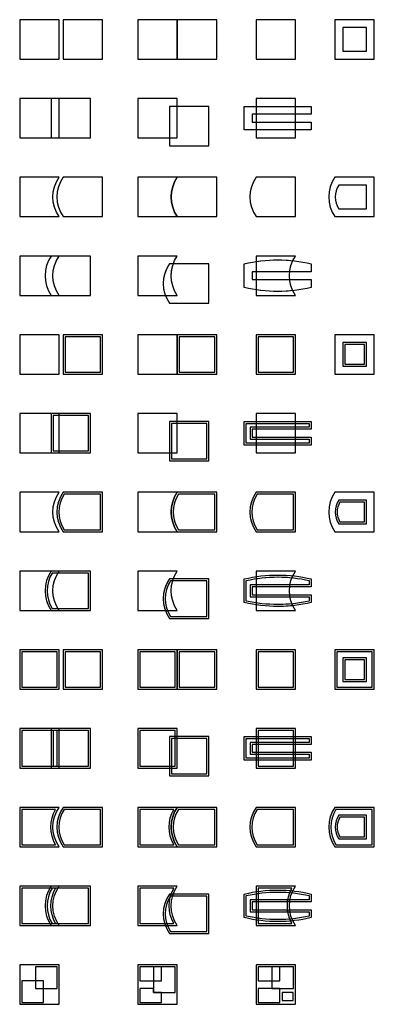
# Model space of a CAD drawing. Extents: x 10 to 100, y -190 to 60.
import ezdxf

# ---------------------------------------------------------------- set-up
doc = ezdxf.new("R2010")
doc.units = 0
for name, color, linetype in [('layer 1', 7, 'Continuous'), ('layer 10', 7, 'Continuous'), ('layer 11', 7, 'Continuous'), ('layer 12', 7, 'Continuous'), ('layer 13', 7, 'Continuous'), ('layer 14', 7, 'Continuous'), ('layer 15', 7, 'Continuous'), ('layer 16', 7, 'Continuous'), ('layer 17', 7, 'Continuous'), ('layer 18', 7, 'Continuous'), ('layer 19', 7, 'Continuous'), ('layer 2', 7, 'Continuous'), ('layer 20', 7, 'Continuous'), ('layer 21', 7, 'Continuous'), ('layer 22', 7, 'Continuous'), ('layer 23', 7, 'Continuous'), ('layer 24', 7, 'Continuous'), ('layer 25', 7, 'Continuous'), ('layer 26', 7, 'Continuous'), ('layer 27', 7, 'Continuous'), ('layer 28', 7, 'Continuous'), ('layer 29', 7, 'Continuous'), ('layer 3', 7, 'Continuous'), ('layer 30', 7, 'Continuous'), ('layer 31', 7, 'Continuous'), ('layer 32', 7, 'Continuous'), ('layer 33', 7, 'Continuous'), ('layer 34', 7, 'Continuous'), ('layer 35', 7, 'Continuous'), ('layer 36', 7, 'Continuous'), ('layer 37', 7, 'Continuous'), ('layer 38', 7, 'Continuous'), ('layer 39', 7, 'Continuous'), ('layer 4', 7, 'Continuous'), ('layer 40', 7, 'Continuous'), ('layer 41', 7, 'Continuous'), ('layer 42', 7, 'Continuous'), ('layer 43', 7, 'Continuous'), ('layer 44', 7, 'Continuous'), ('layer 45', 7, 'Continuous'), ('layer 5', 7, 'Continuous'), ('layer 6', 7, 'Continuous'), ('layer 7', 7, 'Continuous'), ('layer 8', 7, 'Continuous'), ('layer 9', 7, 'Continuous')]:
    doc.layers.add(name, color=color, linetype=linetype)

msp = doc.modelspace()

# ---------------------------------------------------------------- hatches: boundary and pattern name
at = {"layer": 'layer 10', "lineweight": 0}
h = msp.add_hatch(dxfattribs=at)
h.set_pattern_fill('LINE', color=4, scale=0.5, angle=45, style=0, pattern_type=0)
h.set_pattern_definition([])
h.paths.add_polyline_path([(70, 10), (80, 10), (80, 20), (70, 20, 0.31265)])
at = {"layer": 'layer 11', "lineweight": 0}
h = msp.add_hatch(dxfattribs=at)
h.set_pattern_fill('LINE', color=4, scale=0.5, angle=45, style=0, pattern_type=0)
h.set_pattern_definition([])
h.paths.add_polyline_path([(91, 12), (98, 12), (98, 18), (91, 18, 0.31265)])
at = {"layer": 'layer 12', "lineweight": 0}
h = msp.add_hatch(dxfattribs=at)
h.set_pattern_fill('LINE', color=4, scale=0.5, angle=45, style=0, pattern_type=0)
h.set_pattern_definition([])
h.paths.add_polyline_path([(20, -10), (18, -10, -0.31265), (18, 0), (20, 0, 0.31265)])
at = {"layer": 'layer 13', "lineweight": 0}
h = msp.add_hatch(dxfattribs=at)
h.set_pattern_fill('LINE', color=4, scale=0.5, angle=45, style=0, pattern_type=0)
h.set_pattern_definition([])
h.paths.add_polyline_path([(48.97, -2), (48, -2, 0.243351), (46.97, -10), (50, -10, -0.243351)])
at = {"layer": 'layer 14', "lineweight": 0}
h = msp.add_hatch(dxfattribs=at)
h.set_pattern_fill('LINE', color=4, scale=0.5, angle=45, style=0, pattern_type=0)
h.set_pattern_definition([])
h.paths.add_polyline_path([(79.3, -1.2, 0.064), (70, -1.41), (70, -4), (78.49, -4, -0.083729)])
h = msp.add_hatch(dxfattribs=at)
h.set_pattern_fill('LINE', color=4, scale=0.5, angle=45, style=0, pattern_type=0)
h.set_pattern_definition([])
h.paths.add_polyline_path([(78.49, -6), (70, -6), (70, -8.59, 0.064), (79.3, -8.8, -0.083729)])
at = {"layer": 'layer 17', "lineweight": 0}
h = msp.add_hatch(dxfattribs=at)
h.set_pattern_fill('LINE', color=4, scale=0.5, angle=45, style=0, pattern_type=0)
h.set_pattern_definition([])
h.paths.add_polyline_path([(70, -30), (80, -30), (80, -20), (70, -20)])
h.paths.add_polyline_path([(70.5, -29.5), (79.5, -29.5), (79.5, -20.5), (70.5, -20.5)])
at = {"layer": 'layer 18', "lineweight": 0}
h = msp.add_hatch(dxfattribs=at)
h.set_pattern_fill('LINE', color=4, scale=0.5, angle=45, style=0, pattern_type=0)
h.set_pattern_definition([])
h.paths.add_polyline_path([(92, -28), (98, -28), (98, -22), (92, -22)])
h.paths.add_polyline_path([(92.5, -27.5), (97.5, -27.5), (97.5, -22.5), (92.5, -22.5)])
at = {"layer": 'layer 19', "lineweight": 0}
h = msp.add_hatch(dxfattribs=at)
h.set_pattern_fill('LINE', color=4, scale=0.5, angle=45, style=0, pattern_type=0)
h.set_pattern_definition([])
h.paths.add_polyline_path([(20, -50), (18, -50), (18, -40), (20, -40), (20, -40.5), (18.5, -40.5), (18.5, -49.5), (20, -49.5)])
at = {"layer": 'layer 20', "lineweight": 0}
h = msp.add_hatch(dxfattribs=at)
h.set_pattern_fill('LINE', color=4, scale=0.5, angle=45, style=0, pattern_type=0)
h.set_pattern_definition([])
h.paths.add_polyline_path([(50, -42), (48, -42), (48, -50), (48.5, -50), (48.5, -42.5), (50, -42.5)])
at = {"layer": 'layer 21', "lineweight": 0}
h = msp.add_hatch(dxfattribs=at)
h.set_pattern_fill('LINE', color=4, scale=0.5, angle=45, style=0, pattern_type=0)
h.set_pattern_definition([])
h.paths.add_polyline_path([(80, -42), (70, -42), (70, -42.5), (80, -42.5)])
h = msp.add_hatch(dxfattribs=at)
h.set_pattern_fill('LINE', color=4, scale=0.5, angle=45, style=0, pattern_type=0)
h.set_pattern_definition([])
h.paths.add_polyline_path([(80, -44), (70, -44), (70, -43.5), (80, -43.5)])
h = msp.add_hatch(dxfattribs=at)
h.set_pattern_fill('LINE', color=4, scale=0.5, angle=45, style=0, pattern_type=0)
h.set_pattern_definition([])
h.paths.add_polyline_path([(80, -46), (70, -46), (70, -46.5), (80, -46.5)])
h = msp.add_hatch(dxfattribs=at)
h.set_pattern_fill('LINE', color=4, scale=0.5, angle=45, style=0, pattern_type=0)
h.set_pattern_definition([])
h.paths.add_polyline_path([(80, -48), (70, -48), (70, -47.5), (80, -47.5)])
at = {"layer": 'layer 24', "lineweight": 0}
h = msp.add_hatch(dxfattribs=at)
h.set_pattern_fill('LINE', color=4, scale=0.5, angle=45, style=0, pattern_type=0)
h.set_pattern_definition([])
h.paths.add_polyline_path([(70, -70), (80, -70), (80, -60), (70, -60, 0.31265)])
h.paths.add_polyline_path([(70.27, -69.5), (79.5, -69.5), (79.5, -60.5), (70.27, -60.5, 0.295556)])
at = {"layer": 'layer 25', "lineweight": 0}
h = msp.add_hatch(dxfattribs=at)
h.set_pattern_fill('LINE', color=4, scale=0.5, angle=45, style=0, pattern_type=0)
h.set_pattern_definition([])
h.paths.add_polyline_path([(91, -68), (98, -68), (98, -62), (91, -62, 0.31265)])
h.paths.add_polyline_path([(91.27, -67.5), (97.5, -67.5), (97.5, -62.5), (91.27, -62.5, 0.283282)])
at = {"layer": 'layer 26', "lineweight": 0}
h = msp.add_hatch(dxfattribs=at)
h.set_pattern_fill('LINE', color=4, scale=0.5, angle=45, style=0, pattern_type=0)
h.set_pattern_definition([])
h.paths.add_polyline_path([(20, -90), (18, -90, -0.31265), (18, -80), (20, -80, 0.016943), (19.68, -80.5), (18.27, -80.5, 0.295556), (18.27, -89.5), (19.68, -89.5, 0.016943)])
at = {"layer": 'layer 27', "lineweight": 0}
h = msp.add_hatch(dxfattribs=at)
h.set_pattern_fill('LINE', color=4, scale=0.5, angle=45, style=0, pattern_type=0)
h.set_pattern_definition([])
h.paths.add_polyline_path([(48.97, -82), (48, -82, 0.243351), (46.97, -90), (47.5, -90, -0.240906), (48.27, -82.5), (48.8, -82.5, -0.015)])
at = {"layer": 'layer 28', "lineweight": 0}
h = msp.add_hatch(dxfattribs=at)
h.set_pattern_fill('LINE', color=4, scale=0.5, angle=45, style=0, pattern_type=0)
h.set_pattern_definition([])
h.paths.add_polyline_path([(79.3, -81.2, 0.064), (70, -81.41), (70, -81.92, -0.063398), (79.09, -81.68, -0.014987)])
h = msp.add_hatch(dxfattribs=at)
h.set_pattern_fill('LINE', color=4, scale=0.5, angle=45, style=0, pattern_type=0)
h.set_pattern_definition([])
h.paths.add_polyline_path([(78.49, -84), (70, -84), (70, -83.5), (78.57, -83.5, 0.01439)])
h = msp.add_hatch(dxfattribs=at)
h.set_pattern_fill('LINE', color=4, scale=0.5, angle=45, style=0, pattern_type=0)
h.set_pattern_definition([])
h.paths.add_polyline_path([(78.49, -86), (70, -86), (70, -86.5), (78.57, -86.5, -0.01439)])
h = msp.add_hatch(dxfattribs=at)
h.set_pattern_fill('LINE', color=4, scale=0.5, angle=45, style=0, pattern_type=0)
h.set_pattern_definition([])
h.paths.add_polyline_path([(79.3, -88.8, -0.064), (70, -88.59), (70, -88.08, 0.063398), (79.09, -88.32, 0.014987)])
at = {"layer": 'layer 3', "lineweight": 0}
h = msp.add_hatch(dxfattribs=at)
h.set_pattern_fill('LINE', color=4, scale=0.5, angle=45, style=0, pattern_type=0)
h.set_pattern_definition([])
h.paths.add_polyline_path([(70, 50), (80, 50), (80, 60), (70, 60)])
at = {"layer": 'layer 31', "lineweight": 0}
h = msp.add_hatch(dxfattribs=at)
h.set_pattern_fill('LINE', color=4, scale=0.5, angle=45, style=0, pattern_type=0)
h.set_pattern_definition([])
h.paths.add_polyline_path([(70, -110), (80, -110), (80, -100), (70, -100)])
h.paths.add_polyline_path([(70.5, -109.5), (79.5, -109.5), (79.5, -100.5), (70.5, -100.5)])
at = {"layer": 'layer 33', "lineweight": 0}
h = msp.add_hatch(dxfattribs=at)
h.set_pattern_fill('LINE', color=4, scale=0.5, angle=45, style=0, pattern_type=0)
h.set_pattern_definition([])
h.paths.add_polyline_path([(20, -120), (18, -120), (18, -120.5), (18.5, -120.5), (19.5, -120.5), (20, -120.5)])
h = msp.add_hatch(dxfattribs=at)
h.set_pattern_fill('LINE', color=4, scale=0.5, angle=45, style=0, pattern_type=0)
h.set_pattern_definition([])
h.paths.add_polyline_path([(20, -130), (18, -130), (18, -129.5), (18.5, -129.5), (19.5, -129.5), (20, -129.5)])
at = {"layer": 'layer 34', "lineweight": 0}
h = msp.add_hatch(dxfattribs=at)
h.set_pattern_fill('LINE', color=4, scale=0.5, angle=45, style=0, pattern_type=0)
h.set_pattern_definition([])
h.paths.add_polyline_path([(50, -122), (49.5, -122), (49.5, -122.5), (50, -122.5)])
h = msp.add_hatch(dxfattribs=at)
h.set_pattern_fill('LINE', color=4, scale=0.5, angle=45, style=0, pattern_type=0)
h.set_pattern_definition([])
h.paths.add_polyline_path([(48, -130), (48, -129.5), (48.5, -129.5), (48.5, -130)])
at = {"layer": 'layer 35', "lineweight": 0}
h = msp.add_hatch(dxfattribs=at)
h.set_pattern_fill('LINE', color=4, scale=0.5, angle=45, style=0, pattern_type=0)
h.set_pattern_definition([])
h.paths.add_polyline_path([(70, -122), (70.5, -122), (70.5, -122.5), (70, -122.5)])
h = msp.add_hatch(dxfattribs=at)
h.set_pattern_fill('LINE', color=4, scale=0.5, angle=45, style=0, pattern_type=0)
h.set_pattern_definition([])
h.paths.add_polyline_path([(80, -122), (79.5, -122), (79.5, -122.5), (80, -122.5)])
h = msp.add_hatch(dxfattribs=at)
h.set_pattern_fill('LINE', color=4, scale=0.5, angle=45, style=0, pattern_type=0)
h.set_pattern_definition([])
h.paths.add_polyline_path([(70, -124), (70.5, -124), (70.5, -123.5), (70, -123.5)])
h = msp.add_hatch(dxfattribs=at)
h.set_pattern_fill('LINE', color=4, scale=0.5, angle=45, style=0, pattern_type=0)
h.set_pattern_definition([])
h.paths.add_polyline_path([(80, -124), (79.5, -124), (79.5, -123.5), (80, -123.5)])
h = msp.add_hatch(dxfattribs=at)
h.set_pattern_fill('LINE', color=4, scale=0.5, angle=45, style=0, pattern_type=0)
h.set_pattern_definition([])
h.paths.add_polyline_path([(70, -126), (70.5, -126), (70.5, -126.5), (70, -126.5)])
h = msp.add_hatch(dxfattribs=at)
h.set_pattern_fill('LINE', color=4, scale=0.5, angle=45, style=0, pattern_type=0)
h.set_pattern_definition([])
h.paths.add_polyline_path([(70, -128), (70.5, -128), (70.5, -127.5), (70, -127.5)])
h = msp.add_hatch(dxfattribs=at)
h.set_pattern_fill('LINE', color=4, scale=0.5, angle=45, style=0, pattern_type=0)
h.set_pattern_definition([])
h.paths.add_polyline_path([(80, -126), (79.5, -126), (79.5, -126.5), (80, -126.5)])
h = msp.add_hatch(dxfattribs=at)
h.set_pattern_fill('LINE', color=4, scale=0.5, angle=45, style=0, pattern_type=0)
h.set_pattern_definition([])
h.paths.add_polyline_path([(80, -128), (79.5, -128), (79.5, -127.5), (80, -127.5)])
at = {"layer": 'layer 38', "lineweight": 0}
h = msp.add_hatch(dxfattribs=at)
h.set_pattern_fill('LINE', color=4, scale=0.5, angle=45, style=0, pattern_type=0)
h.set_pattern_definition([])
h.paths.add_polyline_path([(70, -150), (80, -150), (80, -140), (70, -140, 0.31265)])
h.paths.add_polyline_path([(70.27, -149.5), (79.5, -149.5), (79.5, -140.5), (70.27, -140.5, 0.295556)])
at = {"layer": 'layer 4', "lineweight": 0}
h = msp.add_hatch(dxfattribs=at)
h.set_pattern_fill('LINE', color=4, scale=0.5, angle=45, style=0, pattern_type=0)
h.set_pattern_definition([])
h.paths.add_polyline_path([(92, 52), (98, 52), (98, 58), (92, 58)])
at = {"layer": 'layer 40', "lineweight": 0}
h = msp.add_hatch(dxfattribs=at)
h.set_pattern_fill('LINE', color=4, scale=0.5, angle=45, style=0, pattern_type=0)
h.set_pattern_definition([])
h.paths.add_polyline_path([(20, -160), (18, -160, 0.016943), (17.68, -160.5), (18.27, -160.5), (19.1, -160.5), (19.68, -160.5, -0.016943)])
h = msp.add_hatch(dxfattribs=at)
h.set_pattern_fill('LINE', color=4, scale=0.5, angle=45, style=0, pattern_type=0)
h.set_pattern_definition([])
h.paths.add_polyline_path([(20, -170), (18, -170, -0.016943), (17.68, -169.5), (18.27, -169.5), (19.1, -169.5), (19.68, -169.5, 0.016943)])
at = {"layer": 'layer 41', "lineweight": 0}
h = msp.add_hatch(dxfattribs=at)
h.set_pattern_fill('LINE', color=4, scale=0.5, angle=45, style=0, pattern_type=0)
h.set_pattern_definition([])
h.paths.add_polyline_path([(48.97, -162), (48.44, -162, 0.01411), (48.28, -162.5), (48.8, -162.5, -0.015)])
h = msp.add_hatch(dxfattribs=at)
h.set_pattern_fill('LINE', color=4, scale=0.5, angle=45, style=0, pattern_type=0)
h.set_pattern_definition([])
h.paths.add_polyline_path([(46.97, -170, -0.015), (46.8, -169.5), (47.32, -169.5, 0.016015), (47.5, -170)])
at = {"layer": 'layer 42', "lineweight": 0}
h = msp.add_hatch(dxfattribs=at)
h.set_pattern_fill('LINE', color=4, scale=0.5, angle=45, style=0, pattern_type=0)
h.set_pattern_definition([])
h.paths.add_polyline_path([(70, -161.41, -0.00346), (70.5, -161.34), (70.5, -161.85, 0.003509), (70, -161.92)])
h = msp.add_hatch(dxfattribs=at)
h.set_pattern_fill('LINE', color=4, scale=0.5, angle=45, style=0, pattern_type=0)
h.set_pattern_definition([])
h.paths.add_polyline_path([(79.3, -161.2, 0.003634), (78.78, -161.14, 0.014162), (78.57, -161.63, -0.00362), (79.09, -161.68, -0.014987)])
h = msp.add_hatch(dxfattribs=at)
h.set_pattern_fill('LINE', color=4, scale=0.5, angle=45, style=0, pattern_type=0)
h.set_pattern_definition([])
h.paths.add_polyline_path([(70, -164), (70.5, -164), (70.5, -163.5), (70, -163.5)])
h = msp.add_hatch(dxfattribs=at)
h.set_pattern_fill('LINE', color=4, scale=0.5, angle=45, style=0, pattern_type=0)
h.set_pattern_definition([])
h.paths.add_polyline_path([(78.49, -164), (77.99, -164, -0.0136), (78.06, -163.5), (78.57, -163.5, 0.01439)])
h = msp.add_hatch(dxfattribs=at)
h.set_pattern_fill('LINE', color=4, scale=0.5, angle=45, style=0, pattern_type=0)
h.set_pattern_definition([])
h.paths.add_polyline_path([(70, -166), (70.5, -166), (70.5, -166.5), (70, -166.5)])
h = msp.add_hatch(dxfattribs=at)
h.set_pattern_fill('LINE', color=4, scale=0.5, angle=45, style=0, pattern_type=0)
h.set_pattern_definition([])
h.paths.add_polyline_path([(78.49, -166), (77.99, -166, 0.0136), (78.06, -166.5), (78.57, -166.5, -0.01439)])
h = msp.add_hatch(dxfattribs=at)
h.set_pattern_fill('LINE', color=4, scale=0.5, angle=45, style=0, pattern_type=0)
h.set_pattern_definition([])
h.paths.add_polyline_path([(70, -168.59, 0.00346), (70.5, -168.66), (70.5, -168.15, -0.003509), (70, -168.08)])
h = msp.add_hatch(dxfattribs=at)
h.set_pattern_fill('LINE', color=4, scale=0.5, angle=45, style=0, pattern_type=0)
h.set_pattern_definition([])
h.paths.add_polyline_path([(79.3, -168.8, -0.003634), (78.78, -168.86, -0.014162), (78.57, -168.37, 0.00362), (79.09, -168.32, 0.014987)])
at = {"layer": 'layer 43', "lineweight": 0}
h = msp.add_hatch(dxfattribs=at)
h.set_pattern_fill('LINE', color=4, scale=0.5, angle=45, style=0, pattern_type=0)
h.set_pattern_definition([])
h.paths.add_polyline_path([(10, -190), (20, -190), (20, -180), (10, -180)])
h.paths.add_polyline_path([(16, -186), (19.5, -186), (19.5, -180.5), (14, -180.5), (14, -184), (10.5, -184), (10.5, -189.5), (16, -189.5)])
at = {"layer": 'layer 44', "lineweight": 0}
h = msp.add_hatch(dxfattribs=at)
h.set_pattern_fill('LINE', color=4, scale=0.5, angle=45, style=0, pattern_type=0)
h.set_pattern_definition([])
h.paths.add_polyline_path([(40, -190), (50, -190), (50, -180), (40, -180)])
h.paths.add_polyline_path([(44, -186), (44, -184), (40.5, -184), (40.5, -180.5), (44, -180.5), (46, -180.5), (49.5, -180.5), (49.5, -187), (46, -187), (46, -189.5), (40.5, -189.5), (40.5, -186)])
at = {"layer": 'layer 45', "lineweight": 0}
h = msp.add_hatch(dxfattribs=at)
h.set_pattern_fill('LINE', color=4, scale=0.5, angle=45, style=0, pattern_type=0)
h.set_pattern_definition([])
h.paths.add_polyline_path([(70, -190), (80, -190), (80, -180), (70, -180)])
h.paths.add_polyline_path([(74, -180.5), (79.5, -180.5), (79.5, -186), (76, -186), (76, -189.5), (70.5, -189.5), (70.5, -186), (74, -186), (74, -184), (70.5, -184), (70.5, -180.5)])
h.paths.add_polyline_path([(76.62, -189), (79.38, -189), (79.38, -187), (76.62, -187)])
at = {"layer": 'layer 5', "lineweight": 0}
h = msp.add_hatch(dxfattribs=at)
h.set_pattern_fill('LINE', color=4, scale=0.5, angle=45, style=0, pattern_type=0)
h.set_pattern_definition([])
h.paths.add_polyline_path([(20, 30), (18, 30), (18, 40), (20, 40)])
at = {"layer": 'layer 6', "lineweight": 0}
h = msp.add_hatch(dxfattribs=at)
h.set_pattern_fill('LINE', color=4, scale=0.5, angle=45, style=0, pattern_type=0)
h.set_pattern_definition([])
h.paths.add_polyline_path([(50, 38), (48, 38), (48, 30), (50, 30)])
at = {"layer": 'layer 7', "lineweight": 0}
h = msp.add_hatch(dxfattribs=at)
h.set_pattern_fill('LINE', color=4, scale=0.5, angle=45, style=0, pattern_type=0)
h.set_pattern_definition([])
h.paths.add_polyline_path([(80, 38), (70, 38), (70, 36), (80, 36)])
h = msp.add_hatch(dxfattribs=at)
h.set_pattern_fill('LINE', color=4, scale=0.5, angle=45, style=0, pattern_type=0)
h.set_pattern_definition([])
h.paths.add_polyline_path([(80, 34), (70, 34), (70, 32), (80, 32)])

# ---------------------------------------------------------------- linework, layer by layer
at = {"layer": 'layer 1', "color": 2}
msp.add_lwpolyline([(10, 50), (20, 50), (20, 60), (10, 60)], close=True, dxfattribs=at)
at = {"layer": 'layer 1', "color": 3}
msp.add_lwpolyline([(21, 50), (31, 50), (31, 60), (21, 60)], close=True, dxfattribs=at)
at = {"layer": 'layer 10', "color": 3}
msp.add_lwpolyline([(70, 10), (80, 10), (80, 20), (70, 20, 0.31265)], format="xyb", close=True, dxfattribs=at)
at = {"layer": 'layer 10', "color": 2}
msp.add_lwpolyline([(70, 10), (80, 10), (80, 20), (70, 20, 0.31265)], format="xyb", close=True, dxfattribs=at)
at = {"layer": 'layer 10', "color": 4, "lineweight": 13}
msp.add_lwpolyline([(70, 10), (80, 10), (80, 20), (70, 20, 0.31265)], format="xyb", close=True, dxfattribs=at)
at = {"layer": 'layer 11', "color": 2}
msp.add_lwpolyline([(90, 10), (100, 10), (100, 20), (90, 20, 0.31265)], format="xyb", close=True, dxfattribs=at)
at = {"layer": 'layer 11', "color": 3}
msp.add_lwpolyline([(91, 12), (98, 12), (98, 18), (91, 18, 0.31265)], format="xyb", close=True, dxfattribs=at)
at = {"layer": 'layer 11', "color": 4, "lineweight": 13}
msp.add_lwpolyline([(91, 12), (98, 12), (98, 18), (91, 18, 0.31265)], format="xyb", close=True, dxfattribs=at)
at = {"layer": 'layer 12', "color": 2}
msp.add_lwpolyline([(10, -10), (20, -10, -0.31265), (20, 0), (10, 0)], format="xyb", close=True, dxfattribs=at)
at = {"layer": 'layer 12', "color": 3}
msp.add_lwpolyline([(18, -10), (28, -10), (28, 0), (18, 0, 0.31265)], format="xyb", close=True, dxfattribs=at)
at = {"layer": 'layer 12', "color": 4, "lineweight": 13}
msp.add_lwpolyline([(20, -10), (18, -10, -0.31265), (18, 0), (20, 0, 0.31265)], format="xyb", close=True, dxfattribs=at)
at = {"layer": 'layer 13', "color": 2}
msp.add_lwpolyline([(40, -10), (50, -10, -0.31265), (50, 0), (40, 0)], format="xyb", close=True, dxfattribs=at)
at = {"layer": 'layer 13', "color": 3}
msp.add_lwpolyline([(48, -12), (58, -12), (58, -2), (48, -2, 0.31265)], format="xyb", close=True, dxfattribs=at)
at = {"layer": 'layer 13', "color": 4, "lineweight": 13}
msp.add_lwpolyline([(48.97, -2), (48, -2, 0.243351), (46.97, -10), (50, -10, -0.243351)], format="xyb", close=True, dxfattribs=at)
at = {"layer": 'layer 14', "color": 2}
msp.add_lwpolyline([(70, -10), (80, -10, -0.31265), (80, 0), (70, 0)], format="xyb", close=True, dxfattribs=at)
at = {"layer": 'layer 14', "color": 3}
msp.add_lwpolyline([(67, -2, -0.11805), (84, -2), (84, -4), (69, -4), (69, -6), (84, -6), (84, -8, -0.11805), (67, -8)], format="xyb", close=True, dxfattribs=at)
at = {"layer": 'layer 14', "color": 4, "lineweight": 13}
for points in [[(79.3, -1.2, 0.064), (70, -1.41), (70, -4), (78.49, -4, -0.083729)], [(78.49, -6), (70, -6), (70, -8.59, 0.064), (79.3, -8.8, -0.083729)]]:
    msp.add_lwpolyline(points, format="xyb", close=True, dxfattribs=at)
at = {"layer": 'layer 15', "color": 2}
msp.add_lwpolyline([(10, -30), (20, -30), (20, -20), (10, -20)], close=True, dxfattribs=at)
at = {"layer": 'layer 15', "color": 3}
for points in [[(21, -30), (31, -30), (31, -20), (21, -20)], [(21.5, -29.5), (30.5, -29.5), (30.5, -20.5), (21.5, -20.5)]]:
    msp.add_lwpolyline(points, close=True, dxfattribs=at)
at = {"layer": 'layer 16', "color": 2}
msp.add_lwpolyline([(40, -30), (50, -30), (50, -20), (40, -20)], close=True, dxfattribs=at)
at = {"layer": 'layer 16', "color": 3}
for points in [[(50, -30), (60, -30), (60, -20), (50, -20)], [(50.5, -29.5), (59.5, -29.5), (59.5, -20.5), (50.5, -20.5)]]:
    msp.add_lwpolyline(points, close=True, dxfattribs=at)
at = {"layer": 'layer 17', "color": 3}
for points in [[(70, -30), (80, -30), (80, -20), (70, -20)], [(70.5, -29.5), (79.5, -29.5), (79.5, -20.5), (70.5, -20.5)]]:
    msp.add_lwpolyline(points, close=True, dxfattribs=at)
at = {"layer": 'layer 17', "color": 2}
msp.add_lwpolyline([(70, -30), (80, -30), (80, -20), (70, -20)], close=True, dxfattribs=at)
at = {"layer": 'layer 17', "color": 4, "lineweight": 13}
for points in [[(70, -30), (80, -30), (80, -20), (70, -20)], [(70.5, -29.5), (79.5, -29.5), (79.5, -20.5), (70.5, -20.5)]]:
    msp.add_lwpolyline(points, close=True, dxfattribs=at)
at = {"layer": 'layer 18', "color": 2}
msp.add_lwpolyline([(90, -30), (100, -30), (100, -20), (90, -20)], close=True, dxfattribs=at)
at = {"layer": 'layer 18', "color": 3}
for points in [[(92, -28), (98, -28), (98, -22), (92, -22)], [(92.5, -27.5), (97.5, -27.5), (97.5, -22.5), (92.5, -22.5)]]:
    msp.add_lwpolyline(points, close=True, dxfattribs=at)
at = {"layer": 'layer 18', "color": 4, "lineweight": 13}
for points in [[(92, -28), (98, -28), (98, -22), (92, -22)], [(92.5, -27.5), (97.5, -27.5), (97.5, -22.5), (92.5, -22.5)]]:
    msp.add_lwpolyline(points, close=True, dxfattribs=at)
at = {"layer": 'layer 19', "color": 2}
msp.add_lwpolyline([(10, -50), (20, -50), (20, -40), (10, -40)], close=True, dxfattribs=at)
at = {"layer": 'layer 19', "color": 3}
for points in [[(18, -50), (28, -50), (28, -40), (18, -40)], [(18.5, -49.5), (27.5, -49.5), (27.5, -40.5), (18.5, -40.5)]]:
    msp.add_lwpolyline(points, close=True, dxfattribs=at)
at = {"layer": 'layer 19', "color": 4, "lineweight": 13}
msp.add_lwpolyline([(20, -50), (18, -50), (18, -40), (20, -40), (20, -40.5), (18.5, -40.5), (18.5, -49.5), (20, -49.5)], close=True, dxfattribs=at)
at = {"layer": 'layer 2', "color": 2}
msp.add_lwpolyline([(40, 50), (50, 50), (50, 60), (40, 60)], close=True, dxfattribs=at)
at = {"layer": 'layer 2', "color": 3}
msp.add_lwpolyline([(50, 50), (60, 50), (60, 60), (50, 60)], close=True, dxfattribs=at)
at = {"layer": 'layer 20', "color": 2}
msp.add_lwpolyline([(40, -50), (50, -50), (50, -40), (40, -40)], close=True, dxfattribs=at)
at = {"layer": 'layer 20', "color": 3}
for points in [[(48, -52), (58, -52), (58, -42), (48, -42)], [(48.5, -51.5), (57.5, -51.5), (57.5, -42.5), (48.5, -42.5)]]:
    msp.add_lwpolyline(points, close=True, dxfattribs=at)
at = {"layer": 'layer 20', "color": 4, "lineweight": 13}
msp.add_lwpolyline([(50, -42), (48, -42), (48, -50), (48.5, -50), (48.5, -42.5), (50, -42.5)], close=True, dxfattribs=at)
at = {"layer": 'layer 21', "color": 2}
msp.add_lwpolyline([(70, -50), (80, -50), (80, -40), (70, -40)], close=True, dxfattribs=at)
at = {"layer": 'layer 21', "color": 3}
for points in [[(67, -42), (84, -42), (84, -44), (69, -44), (69, -46), (84, -46), (84, -48), (67, -48)], [(67.5, -42.5), (83.5, -42.5), (83.5, -43.5), (68.5, -43.5), (68.5, -46.5), (83.5, -46.5), (83.5, -47.5), (67.5, -47.5)]]:
    msp.add_lwpolyline(points, close=True, dxfattribs=at)
at = {"layer": 'layer 21', "color": 4, "lineweight": 13}
for points in [[(80, -42), (70, -42), (70, -42.5), (80, -42.5)], [(80, -44), (70, -44), (70, -43.5), (80, -43.5)], [(80, -46), (70, -46), (70, -46.5), (80, -46.5)], [(80, -48), (70, -48), (70, -47.5), (80, -47.5)]]:
    msp.add_lwpolyline(points, close=True, dxfattribs=at)
at = {"layer": 'layer 22', "color": 2}
msp.add_lwpolyline([(10, -70), (20, -70, -0.31265), (20, -60), (10, -60)], format="xyb", close=True, dxfattribs=at)
at = {"layer": 'layer 22', "color": 3}
for points in [[(21, -70), (31, -70), (31, -60), (21, -60, 0.31265)], [(21.27, -69.5), (30.5, -69.5), (30.5, -60.5), (21.27, -60.5, 0.295556)]]:
    msp.add_lwpolyline(points, format="xyb", close=True, dxfattribs=at)
at = {"layer": 'layer 23', "color": 2}
msp.add_lwpolyline([(40, -70), (50, -70, -0.31265), (50, -60), (40, -60)], format="xyb", close=True, dxfattribs=at)
at = {"layer": 'layer 23', "color": 3}
for points in [[(50, -70), (60, -70), (60, -60), (50, -60, 0.31265)], [(50.27, -69.5), (59.5, -69.5), (59.5, -60.5), (50.27, -60.5, 0.295556)]]:
    msp.add_lwpolyline(points, format="xyb", close=True, dxfattribs=at)
at = {"layer": 'layer 24', "color": 3}
for points in [[(70, -70), (80, -70), (80, -60), (70, -60, 0.31265)], [(70.27, -69.5), (79.5, -69.5), (79.5, -60.5), (70.27, -60.5, 0.295556)]]:
    msp.add_lwpolyline(points, format="xyb", close=True, dxfattribs=at)
at = {"layer": 'layer 24', "color": 2}
msp.add_lwpolyline([(70, -70), (80, -70), (80, -60), (70, -60, 0.31265)], format="xyb", close=True, dxfattribs=at)
at = {"layer": 'layer 24', "color": 4, "lineweight": 13}
for points in [[(70, -70), (80, -70), (80, -60), (70, -60, 0.31265)], [(70.27, -69.5), (79.5, -69.5), (79.5, -60.5), (70.27, -60.5, 0.295556)]]:
    msp.add_lwpolyline(points, format="xyb", close=True, dxfattribs=at)
at = {"layer": 'layer 25', "color": 2}
msp.add_lwpolyline([(90, -70), (100, -70), (100, -60), (90, -60, 0.31265)], format="xyb", close=True, dxfattribs=at)
at = {"layer": 'layer 25', "color": 3}
for points in [[(91, -68), (98, -68), (98, -62), (91, -62, 0.31265)], [(91.27, -67.5), (97.5, -67.5), (97.5, -62.5), (91.27, -62.5, 0.283282)]]:
    msp.add_lwpolyline(points, format="xyb", close=True, dxfattribs=at)
at = {"layer": 'layer 25', "color": 4, "lineweight": 13}
for points in [[(91, -68), (98, -68), (98, -62), (91, -62, 0.31265)], [(91.27, -67.5), (97.5, -67.5), (97.5, -62.5), (91.27, -62.5, 0.283282)]]:
    msp.add_lwpolyline(points, format="xyb", close=True, dxfattribs=at)
at = {"layer": 'layer 26', "color": 2}
msp.add_lwpolyline([(10, -90), (20, -90, -0.31265), (20, -80), (10, -80)], format="xyb", close=True, dxfattribs=at)
at = {"layer": 'layer 26', "color": 3}
for points in [[(18, -90), (28, -90), (28, -80), (18, -80, 0.31265)], [(18.27, -89.5), (27.5, -89.5), (27.5, -80.5), (18.27, -80.5, 0.295556)]]:
    msp.add_lwpolyline(points, format="xyb", close=True, dxfattribs=at)
at = {"layer": 'layer 26', "color": 4, "lineweight": 13}
msp.add_lwpolyline([(20, -90), (18, -90, -0.31265), (18, -80), (20, -80, 0.016943), (19.68, -80.5), (18.27, -80.5, 0.295556), (18.27, -89.5), (19.68, -89.5, 0.016943)], format="xyb", close=True, dxfattribs=at)
at = {"layer": 'layer 27', "color": 2}
msp.add_lwpolyline([(40, -90), (50, -90, -0.31265), (50, -80), (40, -80)], format="xyb", close=True, dxfattribs=at)
at = {"layer": 'layer 27', "color": 3}
for points in [[(48, -92), (58, -92), (58, -82), (48, -82, 0.31265)], [(48.27, -91.5), (57.5, -91.5), (57.5, -82.5), (48.27, -82.5, 0.295556)]]:
    msp.add_lwpolyline(points, format="xyb", close=True, dxfattribs=at)
at = {"layer": 'layer 27', "color": 4, "lineweight": 13}
msp.add_lwpolyline([(48.97, -82), (48, -82, 0.243351), (46.97, -90), (47.5, -90, -0.240906), (48.27, -82.5), (48.8, -82.5, -0.015)], format="xyb", close=True, dxfattribs=at)
at = {"layer": 'layer 28', "color": 2}
msp.add_lwpolyline([(70, -90), (80, -90, -0.31265), (80, -80), (70, -80)], format="xyb", close=True, dxfattribs=at)
at = {"layer": 'layer 28', "color": 3}
for points in [[(67, -82, -0.11805), (84, -82), (84, -84), (69, -84), (69, -86), (84, -86), (84, -88, -0.11805), (67, -88)], [(67.5, -82.4, -0.112507), (83.5, -82.4), (83.5, -83.5), (68.5, -83.5), (68.5, -86.5), (83.5, -86.5), (83.5, -87.6, -0.112507), (67.5, -87.6)]]:
    msp.add_lwpolyline(points, format="xyb", close=True, dxfattribs=at)
at = {"layer": 'layer 28', "color": 4, "lineweight": 13}
for points in [[(79.3, -81.2, 0.064), (70, -81.41), (70, -81.92, -0.063398), (79.09, -81.68, -0.014987)], [(78.49, -84), (70, -84), (70, -83.5), (78.57, -83.5, 0.01439)], [(78.49, -86), (70, -86), (70, -86.5), (78.57, -86.5, -0.01439)], [(79.3, -88.8, -0.064), (70, -88.59), (70, -88.08, 0.063398), (79.09, -88.32, 0.014987)]]:
    msp.add_lwpolyline(points, format="xyb", close=True, dxfattribs=at)
at = {"layer": 'layer 29', "color": 2}
for points in [[(10, -110), (20, -110), (20, -100), (10, -100)], [(10.5, -109.5), (19.5, -109.5), (19.5, -100.5), (10.5, -100.5)]]:
    msp.add_lwpolyline(points, close=True, dxfattribs=at)
at = {"layer": 'layer 29', "color": 3}
for points in [[(21, -110), (31, -110), (31, -100), (21, -100)], [(21.5, -109.5), (30.5, -109.5), (30.5, -100.5), (21.5, -100.5)]]:
    msp.add_lwpolyline(points, close=True, dxfattribs=at)
at = {"layer": 'layer 3', "color": 3}
msp.add_lwpolyline([(70, 50), (80, 50), (80, 60), (70, 60)], close=True, dxfattribs=at)
at = {"layer": 'layer 3', "color": 2}
msp.add_lwpolyline([(70, 50), (80, 50), (80, 60), (70, 60)], close=True, dxfattribs=at)
at = {"layer": 'layer 3', "color": 4, "lineweight": 13}
msp.add_lwpolyline([(70, 50), (80, 50), (80, 60), (70, 60)], close=True, dxfattribs=at)
at = {"layer": 'layer 30', "color": 2}
for points in [[(40, -110), (50, -110), (50, -100), (40, -100)], [(40.5, -109.5), (49.5, -109.5), (49.5, -100.5), (40.5, -100.5)]]:
    msp.add_lwpolyline(points, close=True, dxfattribs=at)
at = {"layer": 'layer 30', "color": 3}
for points in [[(50, -110), (60, -110), (60, -100), (50, -100)], [(50.5, -109.5), (59.5, -109.5), (59.5, -100.5), (50.5, -100.5)]]:
    msp.add_lwpolyline(points, close=True, dxfattribs=at)
at = {"layer": 'layer 31', "color": 3}
for points in [[(70, -110), (80, -110), (80, -100), (70, -100)], [(70.5, -109.5), (79.5, -109.5), (79.5, -100.5), (70.5, -100.5)]]:
    msp.add_lwpolyline(points, close=True, dxfattribs=at)
at = {"layer": 'layer 31', "color": 2}
for points in [[(70, -110), (80, -110), (80, -100), (70, -100)], [(70.5, -109.5), (79.5, -109.5), (79.5, -100.5), (70.5, -100.5)]]:
    msp.add_lwpolyline(points, close=True, dxfattribs=at)
at = {"layer": 'layer 31', "color": 4, "lineweight": 13}
for points in [[(70, -110), (80, -110), (80, -100), (70, -100)], [(70.5, -109.5), (79.5, -109.5), (79.5, -100.5), (70.5, -100.5)]]:
    msp.add_lwpolyline(points, close=True, dxfattribs=at)
at = {"layer": 'layer 32', "color": 2}
for points in [[(90, -110), (100, -110), (100, -100), (90, -100)], [(90.5, -109.5), (99.5, -109.5), (99.5, -100.5), (90.5, -100.5)]]:
    msp.add_lwpolyline(points, close=True, dxfattribs=at)
at = {"layer": 'layer 32', "color": 3}
for points in [[(92, -108), (98, -108), (98, -102), (92, -102)], [(92.5, -107.5), (97.5, -107.5), (97.5, -102.5), (92.5, -102.5)]]:
    msp.add_lwpolyline(points, close=True, dxfattribs=at)
at = {"layer": 'layer 33', "color": 2}
for points in [[(10, -130), (20, -130), (20, -120), (10, -120)], [(10.5, -129.5), (19.5, -129.5), (19.5, -120.5), (10.5, -120.5)]]:
    msp.add_lwpolyline(points, close=True, dxfattribs=at)
at = {"layer": 'layer 33', "color": 3}
for points in [[(18, -130), (28, -130), (28, -120), (18, -120)], [(18.5, -129.5), (27.5, -129.5), (27.5, -120.5), (18.5, -120.5)]]:
    msp.add_lwpolyline(points, close=True, dxfattribs=at)
at = {"layer": 'layer 33', "color": 4, "lineweight": 13}
for points in [[(20, -120), (18, -120), (18, -120.5), (18.5, -120.5), (19.5, -120.5), (20, -120.5)], [(20, -130), (18, -130), (18, -129.5), (18.5, -129.5), (19.5, -129.5), (20, -129.5)]]:
    msp.add_lwpolyline(points, close=True, dxfattribs=at)
at = {"layer": 'layer 34', "color": 2}
for points in [[(40, -130), (50, -130), (50, -120), (40, -120)], [(40.5, -129.5), (49.5, -129.5), (49.5, -120.5), (40.5, -120.5)]]:
    msp.add_lwpolyline(points, close=True, dxfattribs=at)
at = {"layer": 'layer 34', "color": 3}
for points in [[(48, -132), (58, -132), (58, -122), (48, -122)], [(48.5, -131.5), (57.5, -131.5), (57.5, -122.5), (48.5, -122.5)]]:
    msp.add_lwpolyline(points, close=True, dxfattribs=at)
at = {"layer": 'layer 34', "color": 4, "lineweight": 13}
for points in [[(50, -122), (49.5, -122), (49.5, -122.5), (50, -122.5)], [(48, -130), (48, -129.5), (48.5, -129.5), (48.5, -130)]]:
    msp.add_lwpolyline(points, close=True, dxfattribs=at)
at = {"layer": 'layer 35', "color": 2}
for points in [[(70, -130), (80, -130), (80, -120), (70, -120)], [(70.5, -129.5), (79.5, -129.5), (79.5, -120.5), (70.5, -120.5)]]:
    msp.add_lwpolyline(points, close=True, dxfattribs=at)
at = {"layer": 'layer 35', "color": 3}
for points in [[(67, -122), (84, -122), (84, -124), (69, -124), (69, -126), (84, -126), (84, -128), (67, -128)], [(67.5, -122.5), (83.5, -122.5), (83.5, -123.5), (68.5, -123.5), (68.5, -126.5), (83.5, -126.5), (83.5, -127.5), (67.5, -127.5)]]:
    msp.add_lwpolyline(points, close=True, dxfattribs=at)
at = {"layer": 'layer 35', "color": 4, "lineweight": 13}
for points in [[(70, -122), (70.5, -122), (70.5, -122.5), (70, -122.5)], [(80, -122), (79.5, -122), (79.5, -122.5), (80, -122.5)], [(70, -124), (70.5, -124), (70.5, -123.5), (70, -123.5)], [(80, -124), (79.5, -124), (79.5, -123.5), (80, -123.5)], [(70, -126), (70.5, -126), (70.5, -126.5), (70, -126.5)], [(70, -128), (70.5, -128), (70.5, -127.5), (70, -127.5)], [(80, -126), (79.5, -126), (79.5, -126.5), (80, -126.5)], [(80, -128), (79.5, -128), (79.5, -127.5), (80, -127.5)]]:
    msp.add_lwpolyline(points, close=True, dxfattribs=at)
at = {"layer": 'layer 36', "color": 2}
for points in [[(10, -150), (20, -150, -0.31265), (20, -140), (10, -140)], [(10.5, -149.5), (19.1, -149.5, -0.258752), (19.1, -140.5), (10.5, -140.5)]]:
    msp.add_lwpolyline(points, format="xyb", close=True, dxfattribs=at)
at = {"layer": 'layer 36', "color": 3}
for points in [[(21, -150), (31, -150), (31, -140), (21, -140, 0.31265)], [(21.27, -149.5), (30.5, -149.5), (30.5, -140.5), (21.27, -140.5, 0.295556)]]:
    msp.add_lwpolyline(points, format="xyb", close=True, dxfattribs=at)
at = {"layer": 'layer 37', "color": 2}
for points in [[(40, -150), (50, -150, -0.31265), (50, -140), (40, -140)], [(40.5, -149.5), (49.1, -149.5, -0.258752), (49.1, -140.5), (40.5, -140.5)]]:
    msp.add_lwpolyline(points, format="xyb", close=True, dxfattribs=at)
at = {"layer": 'layer 37', "color": 3}
for points in [[(50, -150), (60, -150), (60, -140), (50, -140, 0.31265)], [(50.27, -149.5), (59.5, -149.5), (59.5, -140.5), (50.27, -140.5, 0.295556)]]:
    msp.add_lwpolyline(points, format="xyb", close=True, dxfattribs=at)
at = {"layer": 'layer 38', "color": 3}
for points in [[(70, -150), (80, -150), (80, -140), (70, -140, 0.31265)], [(70.27, -149.5), (79.5, -149.5), (79.5, -140.5), (70.27, -140.5, 0.295556)]]:
    msp.add_lwpolyline(points, format="xyb", close=True, dxfattribs=at)
at = {"layer": 'layer 38', "color": 2}
for points in [[(70, -150), (80, -150), (80, -140), (70, -140, 0.31265)], [(70.27, -149.5), (79.5, -149.5), (79.5, -140.5), (70.27, -140.5, 0.295556)]]:
    msp.add_lwpolyline(points, format="xyb", close=True, dxfattribs=at)
at = {"layer": 'layer 38', "color": 4, "lineweight": 13}
for points in [[(70, -150), (80, -150), (80, -140), (70, -140, 0.31265)], [(70.27, -149.5), (79.5, -149.5), (79.5, -140.5), (70.27, -140.5, 0.295556)]]:
    msp.add_lwpolyline(points, format="xyb", close=True, dxfattribs=at)
at = {"layer": 'layer 39', "color": 2}
for points in [[(90, -150), (100, -150), (100, -140), (90, -140, 0.31265)], [(90.27, -149.5), (99.5, -149.5), (99.5, -140.5), (90.27, -140.5, 0.295556)]]:
    msp.add_lwpolyline(points, format="xyb", close=True, dxfattribs=at)
at = {"layer": 'layer 39', "color": 3}
for points in [[(91, -148), (98, -148), (98, -142), (91, -142, 0.31265)], [(91.27, -147.5), (97.5, -147.5), (97.5, -142.5), (91.27, -142.5, 0.283282)]]:
    msp.add_lwpolyline(points, format="xyb", close=True, dxfattribs=at)
at = {"layer": 'layer 4', "color": 2}
msp.add_lwpolyline([(90, 50), (100, 50), (100, 60), (90, 60)], close=True, dxfattribs=at)
at = {"layer": 'layer 4', "color": 3}
msp.add_lwpolyline([(92, 52), (98, 52), (98, 58), (92, 58)], close=True, dxfattribs=at)
at = {"layer": 'layer 4', "color": 4, "lineweight": 13}
msp.add_lwpolyline([(92, 52), (98, 52), (98, 58), (92, 58)], close=True, dxfattribs=at)
at = {"layer": 'layer 40', "color": 2}
for points in [[(10, -170), (20, -170, -0.31265), (20, -160), (10, -160)], [(10.5, -169.5), (19.1, -169.5, -0.258752), (19.1, -160.5), (10.5, -160.5)]]:
    msp.add_lwpolyline(points, format="xyb", close=True, dxfattribs=at)
at = {"layer": 'layer 40', "color": 3}
for points in [[(18, -170), (28, -170), (28, -160), (18, -160, 0.31265)], [(18.27, -169.5), (27.5, -169.5), (27.5, -160.5), (18.27, -160.5, 0.295556)]]:
    msp.add_lwpolyline(points, format="xyb", close=True, dxfattribs=at)
at = {"layer": 'layer 40', "color": 4, "lineweight": 13}
for points in [[(20, -160), (18, -160, 0.016943), (17.68, -160.5), (18.27, -160.5), (19.1, -160.5), (19.68, -160.5, -0.016943)], [(20, -170), (18, -170, -0.016943), (17.68, -169.5), (18.27, -169.5), (19.1, -169.5), (19.68, -169.5, 0.016943)]]:
    msp.add_lwpolyline(points, format="xyb", close=True, dxfattribs=at)
at = {"layer": 'layer 41', "color": 2}
for points in [[(40, -170), (50, -170, -0.31265), (50, -160), (40, -160)], [(40.5, -169.5), (49.1, -169.5, -0.258752), (49.1, -160.5), (40.5, -160.5)]]:
    msp.add_lwpolyline(points, format="xyb", close=True, dxfattribs=at)
at = {"layer": 'layer 41', "color": 3}
for points in [[(48, -172), (58, -172), (58, -162), (48, -162, 0.31265)], [(48.27, -171.5), (57.5, -171.5), (57.5, -162.5), (48.27, -162.5, 0.295556)]]:
    msp.add_lwpolyline(points, format="xyb", close=True, dxfattribs=at)
at = {"layer": 'layer 41', "color": 4, "lineweight": 13}
for points in [[(48.97, -162), (48.44, -162, 0.01411), (48.28, -162.5), (48.8, -162.5, -0.015)], [(46.97, -170, -0.015), (46.8, -169.5), (47.32, -169.5, 0.016015), (47.5, -170)]]:
    msp.add_lwpolyline(points, format="xyb", close=True, dxfattribs=at)
at = {"layer": 'layer 42', "color": 2}
for points in [[(70, -170), (80, -170, -0.31265), (80, -160), (70, -160)], [(70.5, -169.5), (79.1, -169.5, -0.258752), (79.1, -160.5), (70.5, -160.5)]]:
    msp.add_lwpolyline(points, format="xyb", close=True, dxfattribs=at)
at = {"layer": 'layer 42', "color": 3}
for points in [[(67, -162, -0.11805), (84, -162), (84, -164), (69, -164), (69, -166), (84, -166), (84, -168, -0.11805), (67, -168)], [(67.5, -162.4, -0.112507), (83.5, -162.4), (83.5, -163.5), (68.5, -163.5), (68.5, -166.5), (83.5, -166.5), (83.5, -167.6, -0.112507), (67.5, -167.6)]]:
    msp.add_lwpolyline(points, format="xyb", close=True, dxfattribs=at)
at = {"layer": 'layer 42', "color": 4, "lineweight": 13}
for points in [[(70, -161.41, -0.00346), (70.5, -161.34), (70.5, -161.85, 0.003509), (70, -161.92)], [(79.3, -161.2, 0.003634), (78.78, -161.14, 0.014162), (78.57, -161.63, -0.00362), (79.09, -161.68, -0.014987)], [(78.49, -164), (77.99, -164, -0.0136), (78.06, -163.5), (78.57, -163.5, 0.01439)], [(78.49, -166), (77.99, -166, 0.0136), (78.06, -166.5), (78.57, -166.5, -0.01439)], [(70, -168.59, 0.00346), (70.5, -168.66), (70.5, -168.15, -0.003509), (70, -168.08)], [(79.3, -168.8, -0.003634), (78.78, -168.86, -0.014162), (78.57, -168.37, 0.00362), (79.09, -168.32, 0.014987)]]:
    msp.add_lwpolyline(points, format="xyb", close=True, dxfattribs=at)
for points in [[(70, -164), (70.5, -164), (70.5, -163.5), (70, -163.5)], [(70, -166), (70.5, -166), (70.5, -166.5), (70, -166.5)]]:
    msp.add_lwpolyline(points, close=True, dxfattribs=at)
at = {"layer": 'layer 43', "color": 3}
for points in [[(10, -190), (20, -190), (20, -180), (10, -180)], [(14, -186), (19.5, -186), (19.5, -180.5), (14, -180.5)]]:
    msp.add_lwpolyline(points, close=True, dxfattribs=at)
at = {"layer": 'layer 43', "color": 2}
for points in [[(10, -190), (20, -190), (20, -180), (10, -180)], [(10.5, -189.5), (16, -189.5), (16, -184), (10.5, -184)]]:
    msp.add_lwpolyline(points, close=True, dxfattribs=at)
at = {"layer": 'layer 43', "color": 4, "lineweight": 13}
for points in [[(10, -190), (20, -190), (20, -180), (10, -180)], [(16, -186), (19.5, -186), (19.5, -180.5), (14, -180.5), (14, -184), (10.5, -184), (10.5, -189.5), (16, -189.5)]]:
    msp.add_lwpolyline(points, close=True, dxfattribs=at)
at = {"layer": 'layer 44', "color": 3}
for points in [[(40, -190), (50, -190), (50, -180), (40, -180)], [(44, -180.5), (44, -187), (49.5, -187), (49.5, -180.5)]]:
    msp.add_lwpolyline(points, close=True, dxfattribs=at)
at = {"layer": 'layer 44', "color": 2}
for points in [[(40, -190), (50, -190), (50, -180), (40, -180)], [(40.5, -184), (46, -184), (46, -180.5), (40.5, -180.5)], [(40.5, -186), (40.5, -189.5), (46, -189.5), (46, -187), (44, -187), (44, -186)]]:
    msp.add_lwpolyline(points, close=True, dxfattribs=at)
at = {"layer": 'layer 44', "color": 4, "lineweight": 13}
for points in [[(40, -190), (50, -190), (50, -180), (40, -180)], [(44, -186), (44, -184), (40.5, -184), (40.5, -180.5), (44, -180.5), (46, -180.5), (49.5, -180.5), (49.5, -187), (46, -187), (46, -189.5), (40.5, -189.5), (40.5, -186)]]:
    msp.add_lwpolyline(points, close=True, dxfattribs=at)
at = {"layer": 'layer 45', "color": 3}
for points in [[(70, -190), (80, -190), (80, -180), (70, -180)], [(74, -186), (79.5, -186), (79.5, -180.5), (74, -180.5)], [(76.62, -189), (79.38, -189), (79.38, -187), (76.62, -187)]]:
    msp.add_lwpolyline(points, close=True, dxfattribs=at)
at = {"layer": 'layer 45', "color": 2}
for points in [[(70, -190), (80, -190), (80, -180), (70, -180)], [(70.5, -184), (76, -184), (76, -180.5), (70.5, -180.5)], [(70.5, -189.5), (76, -189.5), (76, -186), (70.5, -186)]]:
    msp.add_lwpolyline(points, close=True, dxfattribs=at)
at = {"layer": 'layer 45', "color": 4, "lineweight": 13}
for points in [[(70, -190), (80, -190), (80, -180), (70, -180)], [(74, -180.5), (79.5, -180.5), (79.5, -186), (76, -186), (76, -189.5), (70.5, -189.5), (70.5, -186), (74, -186), (74, -184), (70.5, -184), (70.5, -180.5)], [(76.62, -189), (79.38, -189), (79.38, -187), (76.62, -187)]]:
    msp.add_lwpolyline(points, close=True, dxfattribs=at)
at = {"layer": 'layer 5', "color": 2}
msp.add_lwpolyline([(10, 30), (20, 30), (20, 40), (10, 40)], close=True, dxfattribs=at)
at = {"layer": 'layer 5', "color": 3}
msp.add_lwpolyline([(18, 30), (28, 30), (28, 40), (18, 40)], close=True, dxfattribs=at)
at = {"layer": 'layer 5', "color": 4, "lineweight": 13}
msp.add_lwpolyline([(20, 30), (18, 30), (18, 40), (20, 40)], close=True, dxfattribs=at)
at = {"layer": 'layer 6', "color": 2}
msp.add_lwpolyline([(40, 30), (50, 30), (50, 40), (40, 40)], close=True, dxfattribs=at)
at = {"layer": 'layer 6', "color": 3}
msp.add_lwpolyline([(48, 28), (58, 28), (58, 38), (48, 38)], close=True, dxfattribs=at)
at = {"layer": 'layer 6', "color": 4, "lineweight": 13}
msp.add_lwpolyline([(50, 38), (48, 38), (48, 30), (50, 30)], close=True, dxfattribs=at)
at = {"layer": 'layer 7', "color": 2}
msp.add_lwpolyline([(70, 30), (80, 30), (80, 40), (70, 40)], close=True, dxfattribs=at)
at = {"layer": 'layer 7', "color": 3}
msp.add_lwpolyline([(67, 38), (84, 38), (84, 36), (69, 36), (69, 34), (84, 34), (84, 32), (67, 32)], close=True, dxfattribs=at)
at = {"layer": 'layer 7', "color": 4, "lineweight": 13}
for points in [[(80, 38), (70, 38), (70, 36), (80, 36)], [(80, 34), (70, 34), (70, 32), (80, 32)]]:
    msp.add_lwpolyline(points, close=True, dxfattribs=at)
at = {"layer": 'layer 8', "color": 2}
msp.add_lwpolyline([(10, 10), (20, 10, -0.31265), (20, 20), (10, 20)], format="xyb", close=True, dxfattribs=at)
at = {"layer": 'layer 8', "color": 3}
msp.add_lwpolyline([(21, 10), (31, 10), (31, 20), (21, 20, 0.31265)], format="xyb", close=True, dxfattribs=at)
at = {"layer": 'layer 9', "color": 2}
msp.add_lwpolyline([(40, 10), (50, 10, -0.31265), (50, 20), (40, 20)], format="xyb", close=True, dxfattribs=at)
at = {"layer": 'layer 9', "color": 3}
msp.add_lwpolyline([(50, 10), (60, 10), (60, 20), (50, 20, 0.31265)], format="xyb", close=True, dxfattribs=at)

doc.saveas('drawing.dxf')
